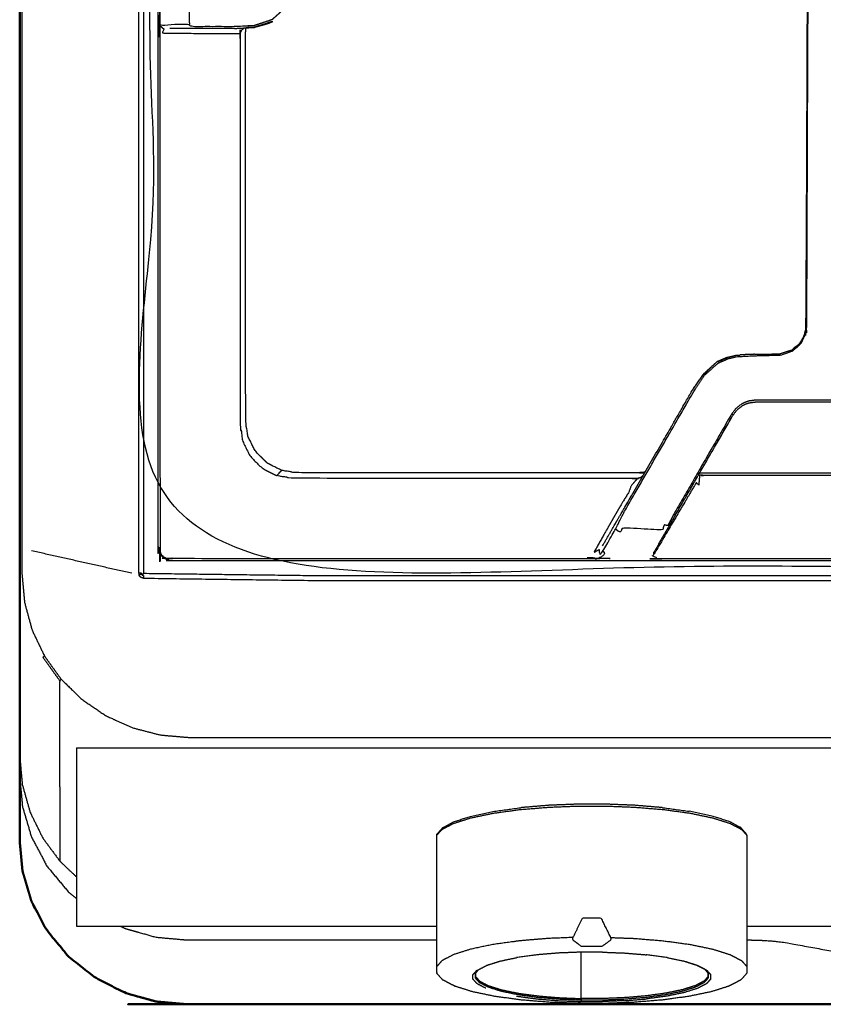
# Model space of a CAD drawing. Units: millimetres. Extents: x -5 to 196, y -1 to 200.
# Drawn here: x 0 to 17, y 122 to 143 of the extents above; entities that cross this region are included whole.
import ezdxf

# ---------------------------------------------------------------- set-up
doc = ezdxf.new("R2010")
doc.units = ezdxf.units.MM
doc.header["$MEASUREMENT"] = 0
doc.layers.add('PROIEZIONI 2D$Visible$Curves', color=7, linetype='Continuous', true_color=0x000000)
doc.layers.add('PROIEZIONI 2D$Visible$SceneSilhouetteCurves', color=7, linetype='Continuous', lineweight=50, true_color=0x000000)

msp = doc.modelspace()

# ---------------------------------------------------------------- linework, layer by layer
at = {"layer": 'PROIEZIONI 2D$Visible$Curves', "color": 18, "true_color": 0x000000}
msp.add_open_spline([(0, 132.053), (0, 164.428), (0, 196.803)], degree=2, dxfattribs=at)
at = {"layer": 'PROIEZIONI 2D$Visible$Curves', "color": 18, "lineweight": -3, "true_color": 0x000000}
for points, knots in [([(0.048, 196.949), (0.054, 196.948), (0.06, 196.946), (0.072, 196.941), (0.084, 196.935), (0.072, 196.907), (0.06, 196.879), (0.054, 196.841), (0.048, 196.803), (0.048, 164.424), (0.048, 132.045)], [0, 0, 0, 1, 1, 2, 2, 3, 3, 4, 4, 5, 5, 5]), ([(2.497, 131.545), (2.497, 162.845), (2.497, 194.144), (2.525, 194.11), (2.552, 194.076), (45.553, 194.076), (88.554, 194.076), (88.551, 162.786), (88.547, 131.496)], [0, 0, 0, 1, 1, 2, 2, 3, 3, 4, 4, 4]), ([(88.351, 193.902), (88.351, 162.782), (88.351, 131.662), (45.55, 131.662), (2.75, 131.662), (2.75, 162.782), (2.75, 193.902), (2.883, 193.902), (3.017, 193.902)], [-2, -2, -2, -1, -1, 0, 0, 1, 1, 1.003117, 1.003117, 1.003117]), ([(2.6, 131.545), (4.484, 131.52), (6.369, 131.496), (7.43, 131.496), (8.491, 131.496), (8.867, 131.496), (9.243, 131.496), (9.672, 131.496), (10.101, 131.496), (10.566, 131.496), (11.032, 131.496), (11.516, 131.496), (12, 131.496), (12.484, 131.496), (12.968, 131.496), (13.434, 131.496), (13.899, 131.496), (14.328, 131.496), (14.757, 131.496), (15.133, 131.496), (15.509, 131.496), (17.25, 131.496), (18.991, 131.496), (19.367, 131.496), (19.743, 131.496), (20.172, 131.496), (20.601, 131.496), (21.066, 131.496), (21.532, 131.496), (22.016, 131.496), (22.5, 131.496), (22.984, 131.496), (23.468, 131.496), (23.934, 131.496), (24.399, 131.496), (24.828, 131.496), (25.257, 131.496), (25.633, 131.496), (26.009, 131.496), (27.75, 131.496), (29.491, 131.496), (29.867, 131.496), (30.243, 131.496), (30.672, 131.496), (31.101, 131.496), (31.566, 131.496), (32.032, 131.496), (32.516, 131.496), (33, 131.496), (33.484, 131.496), (33.968, 131.496), (34.434, 131.496), (34.899, 131.496), (35.328, 131.496), (35.757, 131.496), (36.133, 131.496), (36.509, 131.496), (38.25, 131.496), (39.991, 131.496), (40.367, 131.496), (40.743, 131.496), (41.172, 131.496), (41.601, 131.496), (42.066, 131.496), (42.532, 131.496), (43.016, 131.496), (43.5, 131.496), (43.984, 131.496), (44.468, 131.496), (44.934, 131.496), (45.399, 131.496), (45.828, 131.496), (46.257, 131.496), (46.633, 131.496), (47.009, 131.496), (48.75, 131.496), (50.491, 131.496), (50.867, 131.496), (51.243, 131.496), (51.672, 131.496), (52.101, 131.496), (52.566, 131.496), (53.032, 131.496), (53.516, 131.496), (54, 131.496), (54.484, 131.496), (54.968, 131.496), (55.434, 131.496), (55.899, 131.496), (56.328, 131.496), (56.757, 131.496), (57.133, 131.496), (57.509, 131.496), (59.25, 131.496), (60.991, 131.496), (61.367, 131.496), (61.743, 131.496), (62.172, 131.496), (62.601, 131.496), (63.066, 131.496), (63.532, 131.496), (64.016, 131.496), (64.5, 131.496), (64.984, 131.496), (65.468, 131.496), (65.934, 131.496), (66.399, 131.496), (66.828, 131.496), (67.257, 131.496), (67.633, 131.496), (68.009, 131.496), (70.784, 131.496), (73.559, 131.496), (77.054, 131.496), (80.548, 131.496), (83.067, 131.496), (85.586, 131.496), (87.043, 131.496), (88.5, 131.496), (88.5, 162.752), (88.5, 194.008), (47.325, 194.025), (6.15, 194.041)], [60, 60, 60, 61, 61, 62, 62, 63, 63, 64, 64, 65, 65, 66, 66, 67, 67, 68, 68, 69, 69, 70, 70, 71, 71, 72, 72, 73, 73, 74, 74, 75, 75, 76, 76, 77, 77, 78, 78, 79, 79, 80, 80, 81, 81, 82, 82, 83, 83, 84, 84, 85, 85, 86, 86, 87, 87, 88, 88, 89, 89, 90, 90, 91, 91, 92, 92, 93, 93, 94, 94, 95, 95, 96, 96, 97, 97, 98, 98, 99, 99, 100, 100, 101, 101, 102, 102, 103, 103, 104, 104, 105, 105, 106, 106, 107, 107, 108, 108, 109, 109, 110, 110, 111, 111, 112, 112, 113, 113, 114, 114, 115, 115, 116, 116, 117, 117, 118, 118, 119, 119, 120, 120, 120.95867, 120.95867, 120.95867]), ([(2.9, 144.194), (2.9, 147.312), (2.9, 150.43), (2.9, 151.142), (2.9, 151.854), (2.9, 157.185), (2.9, 162.516), (2.908, 162.562), (2.915, 162.608), (2.936, 162.649), (2.957, 162.69), (2.99, 162.723), (3.022, 162.756), (3.063, 162.777), (3.105, 162.798), (3.15, 162.805), (3.196, 162.812), (7.538, 162.812), (11.881, 162.812), (12.703, 162.812), (13.525, 162.812), (17.05, 162.812), (20.576, 162.812), (21.398, 162.812), (22.22, 162.812), (26.562, 162.812), (30.904, 162.812), (30.95, 162.805), (30.996, 162.798), (31.037, 162.777), (31.078, 162.756), (31.111, 162.723), (31.144, 162.69), (31.165, 162.649), (31.186, 162.608), (31.193, 162.562), (31.2, 162.516), (31.2, 157.185), (31.2, 151.854), (31.2, 151.142), (31.2, 150.43), (31.2, 147.312), (31.2, 144.194), (31.2, 143.482), (31.2, 142.77), (31.2, 137.439), (31.2, 132.108), (31.193, 132.062), (31.186, 132.017), (31.165, 131.975), (31.144, 131.934), (31.111, 131.901), (31.078, 131.869), (31.037, 131.848), (30.996, 131.827), (30.95, 131.819), (30.904, 131.812), (26.562, 131.812), (22.22, 131.812), (21.398, 131.812), (20.576, 131.812), (17.05, 131.812), (13.525, 131.812), (12.703, 131.812), (11.881, 131.812), (7.538, 131.812), (3.196, 131.812), (3.15, 131.819), (3.105, 131.827), (3.063, 131.848), (3.022, 131.869), (2.99, 131.901), (2.957, 131.934), (2.936, 131.975), (2.915, 132.017), (2.908, 132.062), (2.9, 132.108), (2.9, 137.439), (2.9, 142.77), (2.9, 143.482), (2.9, 144.194)], [-20, -20, -20, -19, -19, -18, -18, -17, -17, -16, -16, -15, -15, -14, -14, -13, -13, -12, -12, -11, -11, -10, -10, -9, -9, -8, -8, -7, -7, -6, -6, -5, -5, -4, -4, -3, -3, -2, -2, -1, -1, 0, 0, 1, 1, 2, 2, 3, 3, 4, 4, 5, 5, 6, 6, 7, 7, 8, 8, 9, 9, 10, 10, 11, 11, 12, 12, 13, 13, 14, 14, 15, 15, 16, 16, 17, 17, 18, 18, 19, 19, 20, 20, 20]), ([(2.962, 150.69), (2.94, 150.641), (2.917, 150.591), (2.932, 150.581), (2.947, 150.57), (2.943, 150.5), (2.938, 150.43), (2.938, 147.312), (2.938, 144.194), (2.943, 144.124), (2.947, 144.054), (2.968, 144.062), (2.989, 144.07), (3.01, 144.031), (3.032, 143.992), (3.068, 143.983), (3.104, 143.973), (3.32, 143.973), (3.535, 143.973), (3.576, 143.973), (3.616, 143.973), (3.601, 143.959), (3.585, 143.944), (3.575, 143.922), (3.565, 143.9), (3.561, 143.876), (3.558, 143.852), (3.558, 143.482), (3.558, 143.112), (3.561, 143.088), (3.565, 143.064)], [0, 0, 0, 1, 1, 2, 2, 3, 3, 4, 4, 5, 5, 6, 6, 7, 7, 8, 8, 9, 9, 10, 10, 11, 11, 12, 12, 13, 13, 14, 14, 15, 15, 15]), ([(7.453, 146.465), (7.453, 146.465), (7.453, 146.465), (7.527, 146.534), (7.602, 146.603), (7.653, 146.634), (7.704, 146.665), (7.759, 146.69), (7.814, 146.715), (7.872, 146.73), (7.93, 146.746), (7.99, 146.751), (8.05, 146.757), (12.154, 146.778), (16.258, 146.799), (16.319, 146.786), (16.381, 146.773), (16.404, 146.759), (16.427, 146.746), (16.464, 146.706), (16.501, 146.667), (16.517, 146.624), (16.533, 146.581), (16.513, 141.643), (16.493, 136.705), (16.486, 136.647), (16.479, 136.588), (16.428, 136.484), (16.377, 136.379), (16.285, 136.302), (16.193, 136.225), (16.193, 136.226), (16.192, 136.226)], [-7.058134, -7.058134, -7.058134, -7, -7, -6, -6, -5, -5, -4, -4, -3, -3, -2, -2, -1, -1, 0, 0, 1, 1, 2, 2, 3, 3, 4, 4, 5, 5, 6, 6, 7, 7, 8, 8, 8]), ([(16.205, 136.206), (16.299, 136.286), (16.393, 136.367), (16.446, 136.476), (16.499, 136.584), (16.507, 136.645), (16.515, 136.706), (16.534, 141.646), (16.553, 146.586), (16.535, 146.631), (16.517, 146.677), (16.509, 146.672), (16.501, 146.667)], [0, 0, 0, 1, 1, 2, 2, 3, 3, 4, 4, 5, 5, 6, 6, 6]), ([(5.825, 143.737), (5.766, 143.646), (5.707, 143.555), (5.695, 143.563), (5.682, 143.57), (5.584, 143.453), (5.486, 143.337), (5.39, 143.252), (5.294, 143.166), (5.106, 143.103), (4.917, 143.041), (4.712, 143.031), (4.507, 143.02), (4.444, 143.02), (4.381, 143.02), (4.258, 143.02), (4.135, 143.02), (4.027, 143.02), (3.919, 143.02), (3.83, 143.02), (3.742, 143.02), (3.663, 143.02), (3.585, 143.02), (3.575, 143.042), (3.565, 143.064), (3.517, 143.064), (3.47, 143.064), (3.254, 143.064), (3.038, 143.064), (3, 143.047), (2.962, 143.03), (2.94, 142.981), (2.917, 142.931), (2.932, 142.921), (2.947, 142.91), (2.943, 142.84), (2.938, 142.77), (2.938, 137.462), (2.938, 132.154), (2.946, 132.107), (2.953, 132.06), (2.939, 132.044), (2.924, 132.027), (2.945, 131.986), (2.966, 131.944)], [0, 0, 0, 1, 1, 2, 2, 3, 3, 4, 4, 5, 5, 6, 6, 7, 7, 8, 8, 9, 9, 10, 10, 11, 11, 12, 12, 13, 13, 14, 14, 15, 15, 16, 16, 17, 17, 18, 18, 19, 19, 20, 20, 21, 21, 22, 22, 22]), ([(4.505, 142.982), (4.713, 142.993), (4.921, 143.005), (5.117, 143.069), (5.312, 143.132)], [0, 0, 0, 1, 1, 2, 2, 2]), ([(4.626, 142.877), (4.625, 142.828), (4.624, 142.779), (4.625, 138.715), (4.626, 134.651), (4.653, 134.479), (4.68, 134.307), (4.76, 134.152), (4.839, 133.997), (4.962, 133.874), (5.085, 133.751), (5.24, 133.671), (5.396, 133.592)], [0, 0, 0, 1, 1, 2, 2, 3, 3, 4, 4, 5, 5, 6, 6, 6]), ([(5.283, 143.123), (5.102, 143.064), (4.921, 143.006), (4.835, 143.001), (4.749, 142.996)], [14.07433, 14.07433, 14.07433, 15, 15, 15.413837, 15.413837, 15.413837]), ([(4.939, 143.012), (5.075, 143.049), (5.211, 143.087), (5.262, 143.109), (5.312, 143.132)], [12.076319, 12.076319, 12.076319, 13, 13, 14, 14, 14]), ([(2.962, 143.03), (2.977, 143.013), (2.992, 142.997), (3.012, 142.984), (3.032, 142.972), (3.01, 142.933), (2.989, 142.894), (3.011, 142.89), (3.034, 142.885), (3.535, 142.881), (4.036, 142.876), (4.116, 142.876), (4.195, 142.876), (4.276, 142.876), (4.358, 142.875), (4.399, 142.876), (4.441, 142.876), (4.533, 142.876), (4.626, 142.877), (4.644, 142.916), (4.663, 142.955)], [0, 0, 0, 1, 1, 2, 2, 3, 3, 4, 4, 5, 5, 6, 6, 7, 7, 8, 8, 9, 9, 10, 10, 10]), ([(4.505, 142.982), (4.442, 142.982), (4.38, 142.982), (4.257, 142.982), (4.133, 142.982), (4.026, 142.982), (3.918, 142.982), (3.847, 142.982), (3.776, 142.982), (3.713, 142.982), (3.65, 142.982), (3.614, 142.982), (3.579, 142.982), (3.363, 142.982), (3.147, 142.982)], [0.001454, 0.001454, 0.001454, 1, 1, 2, 2, 3, 3, 4, 4, 5, 5, 6, 6, 7, 7, 7]), ([(13.123, 133.67), (13.105, 133.668), (13.086, 133.665), (13.036, 133.658), (12.987, 133.652), (9.41, 133.652), (5.832, 133.652), (5.663, 133.678), (5.495, 133.705), (5.342, 133.783), (5.19, 133.86), (5.069, 133.981), (4.948, 134.102), (4.871, 134.254), (4.793, 134.407), (4.767, 134.575), (4.74, 134.744), (4.74, 138.82), (4.74, 142.896), (4.743, 142.941), (4.746, 142.986), (4.747, 142.991), (4.749, 142.996)], [-2.38238, -2.38238, -2.38238, -2, -2, -1, -1, 0, 0, 1, 1, 2, 2, 3, 3, 4, 4, 5, 5, 6, 6, 7, 7, 7.12507, 7.12507, 7.12507]), ([(16.193, 136.225), (16.199, 136.216), (16.205, 136.206), (16.084, 136.162), (15.964, 136.119), (15.69, 136.112), (15.416, 136.105), (15.226, 136.095), (15.036, 136.085), (14.939, 136.063), (14.843, 136.041), (14.838, 136.053), (14.833, 136.065), (14.739, 136.024), (14.644, 135.982), (14.641, 135.987), (14.638, 135.992)], [0, 0, 0, 1, 1, 2, 2, 3, 3, 4, 4, 5, 5, 6, 6, 7, 7, 8, 8, 8]), ([(13.078, 133.592), (13.051, 133.571), (13.024, 133.549), (12.993, 133.542), (12.962, 133.535), (12.896, 133.461), (12.831, 133.387), (12.805, 133.317), (12.779, 133.246), (12.718, 133.146), (12.657, 133.046), (12.61, 132.968), (12.562, 132.89), (12.305, 132.437), (12.048, 131.985), (12.103, 132.014), (12.158, 132.043), (12.158, 132.017), (12.158, 131.991), (12.168, 131.965), (12.178, 131.938), (12.207, 131.973), (12.236, 132.009), (12.37, 132.243), (12.503, 132.477), (12.527, 132.524), (12.552, 132.571), (12.58, 132.629), (12.608, 132.688), (12.658, 132.782), (12.708, 132.876), (13.181, 133.695), (13.654, 134.513), (13.902, 134.944), (14.151, 135.374), (14.255, 135.534), (14.359, 135.694), (14.508, 135.827), (14.658, 135.96), (14.75, 136), (14.843, 136.041)], [0.221334, 0.221334, 0.221334, 1, 1, 2, 2, 3, 3, 4, 4, 5, 5, 6, 6, 7, 7, 8, 8, 9, 9, 10, 10, 11, 11, 12, 12, 13, 13, 14, 14, 15, 15, 16, 16, 17, 17, 18, 18, 19, 19, 20, 20, 20]), ([(12.23, 132.124), (12.362, 132.352), (12.494, 132.581), (12.514, 132.616), (12.535, 132.651), (12.566, 132.704), (12.597, 132.758), (12.636, 132.826), (12.675, 132.894), (13.148, 133.713), (13.62, 134.531), (13.869, 134.962), (14.117, 135.392), (14.228, 135.552), (14.338, 135.711), (14.488, 135.851), (14.638, 135.992), (14.73, 136.033), (14.823, 136.074), (14.926, 136.098), (15.03, 136.122), (15.068, 136.124), (15.107, 136.126)], [3, 3, 3, 4, 4, 5, 5, 6, 6, 7, 7, 8, 8, 9, 9, 10, 10, 11, 11, 12, 12, 13, 13, 13.19862, 13.19862, 13.19862]), ([(15.416, 136.142), (15.275, 136.137), (15.134, 136.131), (15.12, 136.128), (15.107, 136.126)], [17, 17, 17, 18, 18, 18.103154, 18.103154, 18.103154]), ([(15.416, 136.142), (15.688, 136.147), (15.959, 136.151), (15.959, 136.151), (15.959, 136.151)], [14, 14, 14, 15, 15, 15.00074, 15.00074, 15.00074]), ([(14.638, 135.992), (14.638, 135.992), (14.637, 135.991), (14.488, 135.857), (14.339, 135.722), (14.228, 135.557), (14.117, 135.392)], [19.99644, 19.99644, 19.99644, 20, 20, 21, 21, 22, 22, 22]), ([(19.141, 134.873), (19.152, 134.88), (19.164, 134.887), (19.117, 134.948), (19.071, 135.008), (19.01, 135.055), (18.949, 135.102), (18.916, 135.116), (18.884, 135.131), (18.845, 135.146), (18.807, 135.16), (18.731, 135.17), (18.655, 135.18), (18.288, 135.18), (17.921, 135.181), (17.486, 135.181), (17.05, 135.181), (16.615, 135.181), (16.18, 135.181), (15.812, 135.18), (15.445, 135.18), (15.369, 135.17), (15.293, 135.16), (15.255, 135.146), (15.217, 135.131), (15.184, 135.116), (15.152, 135.102), (15.091, 135.055), (15.03, 135.008), (14.984, 134.948), (14.937, 134.887), (14.728, 134.524), (14.518, 134.162), (14.121, 133.473), (13.723, 132.784)], [0, 0, 0, 1, 1, 2, 2, 3, 3, 4, 4, 5, 5, 6, 6, 7, 7, 8, 8, 9, 9, 10, 10, 11, 11, 12, 12, 13, 13, 14, 14, 15, 15, 16, 16, 17, 17, 17]), ([(13.755, 132.764), (14.153, 133.453), (14.55, 134.142), (14.76, 134.505), (14.969, 134.867), (15.015, 134.926), (15.061, 134.985), (15.116, 135.027), (15.17, 135.068), (15.203, 135.085), (15.236, 135.101), (15.27, 135.112), (15.305, 135.124), (15.375, 135.133), (15.445, 135.142), (15.813, 135.142), (16.18, 135.142), (16.615, 135.142), (17.05, 135.142), (17.485, 135.142), (17.921, 135.142), (18.288, 135.142), (18.655, 135.142), (18.726, 135.133), (18.796, 135.124), (18.83, 135.112), (18.865, 135.101), (18.897, 135.085), (18.93, 135.068), (18.985, 135.027), (19.04, 134.985), (19.086, 134.926), (19.132, 134.867), (19.341, 134.505), (19.55, 134.142), (19.948, 133.453), (20.346, 132.764)], [-3, -3, -3, -2, -2, -1, -1, 0, 0, 1, 1, 2, 2, 3, 3, 4, 4, 5, 5, 6, 6, 7, 7, 8, 8, 9, 9, 10, 10, 11, 11, 12, 12, 13, 13, 14, 14, 15, 15, 15]), ([(14.969, 134.867), (14.964, 134.87), (14.959, 134.873), (14.948, 134.88), (14.937, 134.887)], [1, 1, 1, 2, 2, 3, 3, 3]), ([(12.962, 133.535), (12.905, 133.536), (12.848, 133.538), (9.294, 133.538), (5.74, 133.538), (5.568, 133.565), (5.396, 133.592), (5.445, 133.649), (5.495, 133.705)], [0, 0, 0, 1, 1, 2, 2, 3, 3, 4, 4, 4]), ([(14.244, 133.612), (14.256, 133.611), (14.267, 133.609), (14.257, 133.504), (14.247, 133.398), (14.22, 133.423), (14.194, 133.447), (14.17, 133.406), (14.145, 133.365), (14.104, 133.294), (14.062, 133.223), (14.008, 133.13), (13.953, 133.036), (13.625, 132.482), (13.297, 131.927), (13.304, 131.96), (13.31, 131.994)], [0.713509, 0.713509, 0.713509, 1, 1, 2, 2, 3, 3, 4, 4, 5, 5, 6, 6, 7, 7, 8, 8, 8]), ([(14.268, 133.652), (14.276, 133.652), (14.285, 133.652), (17.05, 133.652), (19.816, 133.652), (19.825, 133.652), (19.834, 133.652)], [-1.16889, -1.16889, -1.16889, -1, -1, 0, 0, 0.174309, 0.174309, 0.174309]), ([(19.834, 133.609), (19.783, 133.603), (19.732, 133.597), (17.05, 133.597), (14.368, 133.597), (14.318, 133.603), (14.267, 133.609)], [0, 0, 0, 1, 1, 2, 2, 3, 3, 3]), ([(13.755, 132.764), (13.75, 132.767), (13.745, 132.77), (13.734, 132.777), (13.723, 132.784), (13.66, 132.664), (13.598, 132.545), (13.581, 132.548), (13.564, 132.551), (13.545, 132.556), (13.527, 132.561), (13.503, 132.506), (13.48, 132.45), (13.063, 132.476), (12.647, 132.501), (12.627, 132.454), (12.607, 132.408), (12.578, 132.42), (12.548, 132.432), (12.526, 132.454), (12.503, 132.477)], [0, 0, 0, 1, 1, 2, 2, 3, 3, 4, 4, 5, 5, 6, 6, 7, 7, 8, 8, 9, 9, 10, 10, 10]), ([(13.592, 132.482), (13.576, 132.454), (13.559, 132.426), (13.435, 132.21), (13.31, 131.994)], [-0.997281, -0.997281, -0.997281, 0, 0, 1, 1, 1]), ([(0.048, 132.045), (0.048, 132.015), (0.048, 131.984), (0.048, 131.915), (0.048, 131.845), (0.048, 131.788), (0.048, 131.73), (0.048, 131.661), (0.048, 131.591), (0.048, 131.558), (0.048, 131.525), (0.075, 131.227), (0.102, 130.93), (0.181, 130.641), (0.26, 130.352), (0.39, 130.082), (0.519, 129.811)], [0, 0, 0, 1, 1, 2, 2, 3, 3, 4, 4, 5, 5, 6, 6, 7, 7, 8, 8, 8]), ([(0.87, 129.322), (0.695, 129.566), (0.519, 129.811), (0.503, 129.795), (0.488, 129.779), (0.665, 129.532), (0.843, 129.285), (0.856, 129.303), (0.87, 129.322), (1.087, 129.11), (1.303, 128.899), (1.554, 128.728), (1.805, 128.557), (2.082, 128.431), (2.359, 128.304), (2.655, 128.227), (2.951, 128.15), (3.255, 128.124), (3.56, 128.098), (4.964, 128.098), (6.369, 128.098), (7.43, 128.098), (8.491, 128.098), (8.867, 128.098), (9.243, 128.098), (9.672, 128.098), (10.101, 128.098), (10.566, 128.098), (11.032, 128.098), (11.516, 128.098), (12, 128.098), (12.484, 128.098), (12.968, 128.098), (13.434, 128.098), (13.899, 128.098), (14.328, 128.098), (14.757, 128.098), (15.133, 128.098), (15.509, 128.098), (17.25, 128.098), (18.991, 128.098), (19.367, 128.098), (19.743, 128.098), (20.172, 128.098), (20.601, 128.098), (21.066, 128.098), (21.532, 128.098), (22.016, 128.098), (22.5, 128.098), (22.984, 128.098), (23.468, 128.098), (23.934, 128.098), (24.399, 128.098), (24.828, 128.098), (25.257, 128.098), (25.633, 128.098), (26.009, 128.098), (27.75, 128.098), (29.491, 128.098), (29.867, 128.098), (30.243, 128.098), (30.672, 128.098), (31.101, 128.098), (31.566, 128.098), (32.032, 128.098), (32.516, 128.098), (33, 128.098), (33.484, 128.098), (33.968, 128.098), (34.433, 128.098), (34.899, 128.098), (35.328, 128.098), (35.757, 128.098), (36.133, 128.098), (36.509, 128.098), (38.25, 128.098), (39.991, 128.098), (40.367, 128.098), (40.743, 128.098), (41.172, 128.098), (41.601, 128.098), (42.066, 128.098), (42.532, 128.098), (43.016, 128.098), (43.5, 128.098), (43.984, 128.098), (44.468, 128.098), (44.934, 128.098), (45.399, 128.098), (45.828, 128.098), (46.257, 128.098), (46.633, 128.098), (47.009, 128.098), (48.75, 128.098), (50.491, 128.098), (50.867, 128.098), (51.243, 128.098), (51.672, 128.098), (52.101, 128.098), (52.566, 128.098), (53.032, 128.098), (53.516, 128.098), (54, 128.098), (54.484, 128.098), (54.968, 128.098), (55.434, 128.098), (55.899, 128.098), (56.328, 128.098), (56.757, 128.098), (57.133, 128.098), (57.509, 128.098), (59.25, 128.098), (60.991, 128.098), (61.367, 128.098), (61.743, 128.098), (62.172, 128.098), (62.601, 128.098), (63.066, 128.098), (63.532, 128.098), (64.016, 128.098), (64.5, 128.098), (64.984, 128.098), (65.468, 128.098), (65.934, 128.098), (66.399, 128.098), (66.828, 128.098), (67.257, 128.098), (67.633, 128.098), (68.009, 128.098), (70.784, 128.098), (73.559, 128.098), (77.054, 128.098), (80.548, 128.098), (83.067, 128.098), (85.585, 128.098), (86.563, 128.098), (87.54, 128.098), (87.845, 128.124), (88.149, 128.15), (88.445, 128.227), (88.741, 128.304), (89.018, 128.43), (89.295, 128.557), (89.546, 128.728), (89.797, 128.899), (90.013, 129.11), (90.23, 129.322), (90.405, 129.566), (90.581, 129.811), (90.71, 130.082), (90.84, 130.352), (90.919, 130.641), (90.998, 130.93), (91.025, 131.227), (91.052, 131.525), (91.052, 131.558), (91.052, 131.591), (91.052, 131.661), (91.052, 131.73), (91.052, 131.788), (91.052, 131.845), (91.052, 131.915), (91.052, 131.984), (91.052, 132.015), (91.052, 132.045)], [0, 0, 0, 1, 1, 2, 2, 3, 3, 4, 4, 5, 5, 6, 6, 7, 7, 8, 8, 9, 9, 10, 10, 11, 11, 12, 12, 13, 13, 14, 14, 15, 15, 16, 16, 17, 17, 18, 18, 19, 19, 20, 20, 21, 21, 22, 22, 23, 23, 24, 24, 25, 25, 26, 26, 27, 27, 28, 28, 29, 29, 30, 30, 31, 31, 32, 32, 33, 33, 34, 34, 35, 35, 36, 36, 37, 37, 38, 38, 39, 39, 40, 40, 41, 41, 42, 42, 43, 43, 44, 44, 45, 45, 46, 46, 47, 47, 48, 48, 49, 49, 50, 50, 51, 51, 52, 52, 53, 53, 54, 54, 55, 55, 56, 56, 57, 57, 58, 58, 59, 59, 60, 60, 61, 61, 62, 62, 63, 63, 64, 64, 65, 65, 66, 66, 67, 67, 68, 68, 69, 69, 70, 70, 71, 71, 72, 72, 73, 73, 74, 74, 75, 75, 76, 76, 77, 77, 78, 78, 79, 79, 80, 80, 81, 81, 82, 82, 82]), ([(12.236, 132.009), (12.259, 131.986), (12.282, 131.963), (12.248, 131.929), (12.214, 131.894), (12.149, 131.865), (12.084, 131.835), (12.072, 131.855), (12.06, 131.876), (11.97, 131.863), (11.881, 131.85), (7.561, 131.85), (3.242, 131.85), (3.195, 131.858), (3.148, 131.865), (3.132, 131.85), (3.116, 131.836), (3.074, 131.857), (3.032, 131.878), (2.999, 131.911), (2.966, 131.944), (2.962, 131.939), (2.957, 131.934)], [0, 0, 0, 1, 1, 2, 2, 3, 3, 4, 4, 5, 5, 6, 6, 7, 7, 8, 8, 9, 9, 10, 10, 11, 11, 11]), ([(20.803, 131.927), (20.814, 131.917), (20.825, 131.907), (20.782, 131.891), (20.739, 131.875), (20.746, 131.861), (20.753, 131.847), (20.664, 131.848), (20.576, 131.85), (17.05, 131.85), (13.525, 131.85), (13.436, 131.848), (13.348, 131.847), (13.355, 131.861), (13.362, 131.875), (13.319, 131.891), (13.275, 131.907), (13.286, 131.917), (13.297, 131.927)], [0, 0, 0, 1, 1, 2, 2, 3, 3, 4, 4, 5, 5, 6, 6, 7, 7, 8, 8, 9, 9, 9]), ([(2.555, 131.53), (2.553, 131.538), (2.552, 131.545), (2.525, 131.545), (2.497, 131.545), (2.499, 131.529), (2.502, 131.513)], [0, 0, 0, 1, 1, 2, 2, 3, 3, 3]), ([(2.593, 131.535), (2.582, 131.521), (2.572, 131.506), (2.579, 131.503), (2.585, 131.5), (2.593, 131.498), (2.6, 131.497), (2.6, 131.47), (2.6, 131.442), (2.584, 131.445), (2.568, 131.447), (2.554, 131.454), (2.539, 131.462), (2.528, 131.473), (2.517, 131.485), (2.509, 131.499), (2.502, 131.513), (2.528, 131.522), (2.555, 131.53), (2.558, 131.524), (2.561, 131.517), (2.576, 131.527), (2.59, 131.538)], [0, 0, 0, 1, 1, 2, 2, 3, 3, 4, 4, 5, 5, 6, 6, 7, 7, 8, 8, 9, 9, 10, 10, 11, 11, 11]), ([(2.6, 131.545), (2.596, 131.54), (2.593, 131.535), (2.591, 131.537), (2.59, 131.538), (2.595, 131.541), (2.6, 131.545)], [0, 0, 0, 1, 1, 2, 2, 3, 3, 3]), ([(2.6, 131.442), (4.484, 131.417), (6.369, 131.392), (7.43, 131.392), (8.491, 131.392), (8.867, 131.392), (9.243, 131.392), (9.672, 131.392), (10.101, 131.392), (10.566, 131.392), (11.032, 131.392), (11.516, 131.392), (12, 131.392), (12.484, 131.392), (12.968, 131.392), (13.434, 131.392), (13.899, 131.392), (14.328, 131.392), (14.757, 131.392), (15.133, 131.392), (15.509, 131.392), (17.25, 131.392), (18.991, 131.392), (19.367, 131.392), (19.743, 131.392), (20.172, 131.392), (20.601, 131.392), (21.066, 131.392), (21.532, 131.392), (22.016, 131.392), (22.5, 131.392), (22.984, 131.392), (23.468, 131.392), (23.934, 131.392), (24.399, 131.392), (24.828, 131.392), (25.257, 131.392), (25.633, 131.392), (26.009, 131.392), (27.75, 131.392), (29.491, 131.392), (29.867, 131.392), (30.243, 131.392), (30.672, 131.392), (31.101, 131.392), (31.566, 131.392), (32.032, 131.392), (32.516, 131.392), (33, 131.392), (33.484, 131.392), (33.968, 131.392), (34.433, 131.392), (34.899, 131.392), (35.328, 131.392), (35.757, 131.392), (36.133, 131.392), (36.509, 131.392), (38.25, 131.392), (39.991, 131.392), (40.367, 131.392), (40.743, 131.392), (41.172, 131.392), (41.601, 131.392), (42.066, 131.392), (42.532, 131.392), (43.016, 131.392), (43.5, 131.392), (43.984, 131.392), (44.468, 131.392), (44.934, 131.392), (45.399, 131.392), (45.828, 131.392), (46.257, 131.392), (46.633, 131.392), (47.009, 131.392), (48.75, 131.392), (50.491, 131.392), (50.867, 131.392), (51.243, 131.392), (51.672, 131.392), (52.101, 131.392), (52.566, 131.392), (53.032, 131.392), (53.516, 131.392), (54, 131.392), (54.484, 131.392), (54.968, 131.392), (55.434, 131.392), (55.899, 131.392), (56.328, 131.392), (56.757, 131.392), (57.133, 131.392), (57.509, 131.392), (59.25, 131.392), (60.991, 131.392), (61.367, 131.392), (61.743, 131.392), (62.172, 131.392), (62.601, 131.392), (63.066, 131.392), (63.532, 131.392), (64.016, 131.392), (64.5, 131.392), (64.984, 131.392), (65.468, 131.392), (65.934, 131.392), (66.399, 131.392), (66.828, 131.392), (67.257, 131.392), (67.633, 131.392), (68.009, 131.392), (70.784, 131.392), (73.559, 131.392), (77.054, 131.392), (80.548, 131.392), (83.067, 131.392), (85.586, 131.392), (87.043, 131.392), (88.5, 131.392)], [0, 0, 0, 1, 1, 2, 2, 3, 3, 4, 4, 5, 5, 6, 6, 7, 7, 8, 8, 9, 9, 10, 10, 11, 11, 12, 12, 13, 13, 14, 14, 15, 15, 16, 16, 17, 17, 18, 18, 19, 19, 20, 20, 21, 21, 22, 22, 23, 23, 24, 24, 25, 25, 26, 26, 27, 27, 28, 28, 29, 29, 30, 30, 31, 31, 32, 32, 33, 33, 34, 34, 35, 35, 36, 36, 37, 37, 38, 38, 39, 39, 40, 40, 41, 41, 42, 42, 43, 43, 44, 44, 45, 45, 46, 46, 47, 47, 48, 48, 49, 49, 50, 50, 51, 51, 52, 52, 53, 53, 54, 54, 55, 55, 56, 56, 57, 57, 58, 58, 59, 59, 59]), ([(0.843, 129.285), (0.838, 129.273), (0.833, 129.261), (0.833, 129.168), (0.833, 129.074), (0.835, 128.6), (0.836, 128.125), (0.836, 128.048), (0.836, 127.97), (0.836, 127.882), (0.837, 127.794), (0.837, 127.698), (0.837, 127.602), (0.837, 127.502), (0.838, 127.403), (0.838, 127.303), (0.838, 127.203), (0.838, 127.107), (0.839, 127.012), (0.839, 126.923), (0.839, 126.835), (0.839, 126.757), (0.839, 126.68), (0.841, 126.178), (0.842, 125.676), (0.842, 125.589), (0.842, 125.502)], [0, 0, 0, 1, 1, 2, 2, 3, 3, 4, 4, 5, 5, 6, 6, 7, 7, 8, 8, 9, 9, 10, 10, 11, 11, 12, 12, 13, 13, 13]), ([(0, 127.702), (0.027, 127.404), (0.055, 127.107), (0.136, 126.819), (0.217, 126.531), (0.35, 126.261), (0.482, 125.99), (0.662, 125.746), (0.842, 125.502)], [0, 0, 0, 1, 1, 2, 2, 3, 3, 4, 4, 4]), ([(0, 127.272), (0.029, 126.96), (0.058, 126.649), (0.152, 126.33), (0.246, 126.011), (0.408, 125.705), (0.57, 125.398), (0.798, 125.125), (1.025, 124.851), (1.108, 124.785), (1.191, 124.719)], [0, 0, 0, 1, 1, 2, 2, 3, 3, 4, 4, 4.296409, 4.296409, 4.296409]), ([(8.749, 126.043), (8.806, 126.106), (8.862, 126.169), (8.982, 126.232), (9.101, 126.294), (9.284, 126.352), (9.467, 126.41), (9.706, 126.46), (9.944, 126.51), (10.224, 126.548), (10.503, 126.586), (10.804, 126.61), (11.105, 126.635), (11.407, 126.647), (11.71, 126.659), (12.004, 126.659), (12.297, 126.659), (12.6, 126.647), (12.903, 126.635), (13.204, 126.61), (13.505, 126.586), (13.784, 126.548), (14.063, 126.51), (14.302, 126.46), (14.54, 126.41), (14.723, 126.352), (14.906, 126.294), (15.026, 126.232), (15.145, 126.169), (15.202, 126.106), (15.258, 126.043)], [0, 0, 0, 1, 1, 2, 2, 3, 3, 4, 4, 5, 5, 6, 6, 7, 7, 8, 8, 9, 9, 10, 10, 11, 11, 12, 12, 13, 13, 14, 14, 15, 15, 15]), ([(8.749, 126.043), (8.753, 126.056), (8.756, 126.068), (8.813, 126.131), (8.869, 126.194), (8.878, 126.202), (8.887, 126.211), (9.005, 126.273), (9.124, 126.335), (9.305, 126.392), (9.487, 126.45), (9.724, 126.499), (9.96, 126.549)], [0, 0, 0, 1, 1, 2, 2, 3, 3, 4, 4, 5, 5, 6, 6, 6]), ([(9.96, 126.549), (10.238, 126.586), (10.515, 126.624), (10.521, 126.625), (10.526, 126.626)], [2, 2, 2, 3, 3, 4, 4, 4]), ([(13.481, 126.626), (13.185, 126.65), (12.889, 126.675), (12.591, 126.686), (12.293, 126.698), (12.004, 126.698), (11.715, 126.698), (11.417, 126.686), (11.119, 126.675), (10.823, 126.65), (10.526, 126.626)], [0, 0, 0, 1, 1, 2, 2, 3, 3, 4, 4, 5, 5, 5]), ([(13.481, 126.626), (13.487, 126.625), (13.493, 126.624), (13.77, 126.586), (14.047, 126.548)], [1, 1, 1, 2, 2, 3, 3, 3]), ([(15.258, 126.043), (15.255, 126.056), (15.251, 126.068), (15.195, 126.131), (15.139, 126.194), (15.13, 126.202), (15.121, 126.211), (15.002, 126.273), (14.884, 126.335), (14.702, 126.392), (14.521, 126.45), (14.284, 126.499), (14.047, 126.548)], [0, 0, 0, 1, 1, 2, 2, 3, 3, 4, 4, 5, 5, 6, 6, 6]), ([(8.749, 123.166), (8.749, 123.227), (8.749, 123.288), (8.749, 123.482), (8.749, 123.677), (8.749, 124.86), (8.749, 126.043)], [0, 0, 0, 1, 1, 2, 2, 3, 3, 3]), ([(15.258, 126.043), (15.258, 124.86), (15.258, 123.677), (15.258, 123.482), (15.258, 123.288), (15.258, 123.227), (15.258, 123.166)], [-2, -2, -2, -1, -1, 0, 0, 1, 1, 1]), ([(11.606, 123.899), (11.602, 123.889), (11.599, 123.878), (11.599, 123.869), (11.599, 123.86), (11.602, 123.854), (11.606, 123.849), (11.695, 123.782), (11.784, 123.716), (12.004, 123.716), (12.223, 123.716), (12.312, 123.782), (12.402, 123.849), (12.405, 123.854), (12.408, 123.86), (12.408, 123.869), (12.408, 123.878), (12.405, 123.889), (12.402, 123.899), (12.303, 124.101), (12.203, 124.303), (12.004, 124.303), (11.804, 124.303), (11.705, 124.101), (11.606, 123.899), (11.355, 123.889), (11.105, 123.88), (10.804, 123.855), (10.503, 123.83), (10.224, 123.792), (9.944, 123.754), (9.706, 123.705), (9.467, 123.655), (9.284, 123.597), (9.101, 123.539), (8.982, 123.476), (8.862, 123.414), (8.806, 123.351), (8.749, 123.288)], [0, 0, 0, 1, 1, 2, 2, 3, 3, 4, 4, 5, 5, 6, 6, 7, 7, 8, 8, 9, 9, 10, 10, 11, 11, 12, 12, 13, 13, 14, 14, 15, 15, 16, 16, 17, 17, 18, 18, 19, 19, 19]), ([(2.118, 124.136), (2.165, 124.112), (2.212, 124.088), (2.537, 123.997), (2.863, 123.905), (3.182, 123.877), (3.5, 123.848), (6.125, 123.848), (8.749, 123.848)], [5.850909, 5.850909, 5.850909, 6, 6, 7, 7, 8, 8, 8.563071, 8.563071, 8.563071]), ([(12.402, 123.899), (12.652, 123.889), (12.903, 123.88), (13.204, 123.855), (13.505, 123.83), (13.784, 123.792), (14.063, 123.754), (14.302, 123.705), (14.54, 123.655), (14.723, 123.597), (14.906, 123.539), (15.026, 123.476), (15.145, 123.414), (15.202, 123.351), (15.258, 123.288)], [0, 0, 0, 1, 1, 2, 2, 3, 3, 4, 4, 5, 5, 6, 6, 7, 7, 7]), ([(15.258, 123.848), (15.258, 123.848), (15.259, 123.848), (15.386, 123.846), (15.514, 123.843), (15.644, 123.835), (15.774, 123.828), (15.899, 123.814), (16.025, 123.801), (16.9, 123.64), (17.775, 123.48), (17.901, 123.466), (18.026, 123.453), (18.156, 123.445), (18.287, 123.437), (18.414, 123.435), (18.541, 123.432), (18.896, 123.432), (19.25, 123.432)], [10.999318, 10.999318, 10.999318, 11, 11, 12, 12, 13, 13, 14, 14, 15, 15, 16, 16, 17, 17, 18, 18, 18.01311, 18.01311, 18.01311]), ([(9.623, 123.221), (9.713, 123.268), (9.804, 123.316), (9.942, 123.36), (10.081, 123.404), (10.253, 123.44), (10.426, 123.475)], [0, 0, 0, 1, 1, 2, 2, 2.953792, 2.953792, 2.953792]), ([(10.866, 123.537), (10.86, 123.536), (10.854, 123.535), (10.64, 123.505), (10.426, 123.476)], [-1, -1, -1, 0, 0, 1, 1, 1]), ([(11.779, 123.591), (11.547, 123.582), (11.315, 123.573), (11.084, 123.554), (10.854, 123.535)], [2, 2, 2, 3, 3, 4, 4, 4]), ([(12.229, 123.591), (12.461, 123.582), (12.693, 123.573), (12.923, 123.554), (13.154, 123.535)], [0, 0, 0, 1, 1, 2, 2, 2]), ([(13.582, 123.476), (13.368, 123.505), (13.154, 123.535), (13.147, 123.536), (13.141, 123.537)], [0, 0, 0, 1, 1, 2, 2, 2]), ([(13.582, 123.476), (13.765, 123.438), (13.947, 123.4), (14.088, 123.356), (14.228, 123.311), (14.319, 123.263), (14.411, 123.215), (14.454, 123.167), (14.497, 123.119), (14.497, 123.072), (14.497, 123.025), (14.454, 122.977), (14.411, 122.929), (14.319, 122.881), (14.228, 122.833), (14.088, 122.789), (13.947, 122.744), (13.765, 122.706), (13.582, 122.668), (13.368, 122.639), (13.154, 122.61)], [0, 0, 0, 1, 1, 2, 2, 3, 3, 4, 4, 5, 5, 6, 6, 7, 7, 8, 8, 9, 9, 10, 10, 10]), ([(14.385, 123.221), (14.294, 123.268), (14.204, 123.316), (14.065, 123.36), (13.927, 123.404)], [0, 0, 0, 1, 1, 2, 2, 2]), ([(9.78, 122.833), (9.688, 122.881), (9.597, 122.929), (9.554, 122.977), (9.51, 123.025), (9.51, 123.072), (9.51, 123.119), (9.554, 123.167), (9.597, 123.215)], [0, 0, 0, 1, 1, 2, 2, 3, 3, 4, 4, 4]), ([(8.88, 123.006), (8.824, 123.069), (8.768, 123.131), (8.761, 123.139), (8.755, 123.147)], [2, 2, 2, 3, 3, 4, 4, 4]), ([(15.127, 123.006), (15.008, 122.944), (14.889, 122.882), (14.881, 122.878), (14.873, 122.875), (14.692, 122.818), (14.511, 122.761), (14.275, 122.712), (14.039, 122.663), (13.763, 122.625), (13.487, 122.587), (13.19, 122.563), (12.892, 122.538), (12.593, 122.527), (12.294, 122.515), (12.004, 122.515), (11.714, 122.515), (11.414, 122.527), (11.115, 122.538), (10.818, 122.563), (10.52, 122.587), (10.244, 122.625), (9.968, 122.663), (9.732, 122.712), (9.496, 122.761), (9.316, 122.818), (9.135, 122.876), (9.126, 122.879), (9.118, 122.882), (8.999, 122.944), (8.88, 123.006)], [-5, -5, -5, -4, -4, -3, -3, -2, -2, -1, -1, 0, 0, 1, 1, 2, 2, 3, 3, 4, 4, 5, 5, 6, 6, 7, 7, 8, 8, 9, 9, 10, 10, 10]), ([(9.556, 123.144), (9.556, 123.098), (9.556, 123.052), (9.599, 123.005), (9.641, 122.958), (9.731, 122.911), (9.821, 122.864), (9.959, 122.82), (10.096, 122.776), (10.276, 122.739), (10.455, 122.702), (10.665, 122.673), (10.875, 122.644), (11.101, 122.626), (11.328, 122.607), (11.555, 122.598), (11.783, 122.589), (12.004, 122.589), (12.225, 122.589), (12.452, 122.598), (12.68, 122.607), (12.906, 122.626), (13.132, 122.644), (13.342, 122.673), (13.553, 122.702), (13.732, 122.739), (13.911, 122.776), (14.049, 122.82), (14.186, 122.864), (14.276, 122.911), (14.366, 122.958), (14.409, 123.005), (14.451, 123.052), (14.451, 123.098), (14.451, 123.144)], [0, 0, 0, 1, 1, 2, 2, 3, 3, 4, 4, 5, 5, 6, 6, 7, 7, 8, 8, 9, 9, 10, 10, 11, 11, 12, 12, 13, 13, 14, 14, 15, 15, 16, 16, 17, 17, 17]), ([(9.564, 123.079), (9.606, 123.031), (9.648, 122.984), (9.738, 122.937), (9.828, 122.89), (9.965, 122.847), (10.102, 122.803), (10.281, 122.766), (10.46, 122.729), (10.669, 122.7), (10.879, 122.672), (11.104, 122.653), (11.33, 122.635), (11.557, 122.626), (11.784, 122.617)], [0, 0, 0, 1, 1, 2, 2, 3, 3, 4, 4, 5, 5, 6, 6, 7, 7, 7]), ([(14.444, 123.079), (14.402, 123.031), (14.359, 122.984), (14.27, 122.937), (14.18, 122.89), (14.043, 122.847), (13.906, 122.803), (13.727, 122.766), (13.548, 122.729), (13.338, 122.7), (13.129, 122.672), (12.903, 122.653), (12.678, 122.635), (12.451, 122.626), (12.224, 122.617), (12.004, 122.617), (11.784, 122.617), (11.783, 122.603), (11.783, 122.589)], [0, 0, 0, 1, 1, 2, 2, 3, 3, 4, 4, 5, 5, 6, 6, 7, 7, 8, 8, 9, 9, 9]), ([(15.253, 123.147), (15.246, 123.139), (15.239, 123.131), (15.183, 123.069), (15.127, 123.006)], [1, 1, 1, 2, 2, 3, 3, 3]), ([(10.854, 122.61), (11.084, 122.591), (11.315, 122.572), (11.547, 122.563), (11.779, 122.554)], [2, 2, 2, 3, 3, 4, 4, 4]), ([(11.783, 122.589), (11.782, 122.578), (11.781, 122.566), (11.78, 122.56), (11.779, 122.554), (11.762, 122.544), (11.745, 122.534), (11.729, 122.524), (11.714, 122.515)], [0, 0, 0, 1, 1, 2, 2, 3, 3, 4, 4, 4])]:
    msp.add_open_spline(points, degree=2, knots=knots, dxfattribs=at)
for points in [[(2.6, 194.043), (2.6, 162.794), (2.6, 131.545)], [(5.283, 143.123), (5.247, 143.105), (5.211, 143.087)], [(4.727, 142.995), (4.695, 142.975), (4.663, 142.955)], [(16.192, 136.226), (16.076, 136.189), (15.959, 136.151)], [(13.755, 132.764), (13.697, 132.664), (13.639, 132.564)], [(13.639, 132.564), (13.616, 132.523), (13.592, 132.483)], [(2.35, 131.545), (1.301, 131.78), (0.251, 132.016)], [(1.191, 127.878), (6.595, 127.878), (12, 127.878)], [(1.191, 127.878), (1.191, 127.768), (1.191, 127.658)], [(12, 127.878), (17.25, 127.878), (22.5, 127.878)], [(1.191, 127.658), (1.191, 126.847), (1.191, 126.036)], [(1.191, 126.036), (1.191, 125.223), (1.191, 124.409)], [(1.191, 125.171), (1.017, 125.336), (0.842, 125.502)], [(1.191, 124.409), (1.191, 124.272), (1.191, 124.136)], [(1.191, 124.136), (4.97, 124.136), (8.75, 124.136)], [(15.258, 124.136), (17.254, 124.136), (19.249, 124.136)], [(12.229, 123.591), (12.004, 123.591), (11.779, 123.591)], [(11.784, 122.617), (11.784, 123.104), (11.784, 123.591)], [(9.564, 123.152), (9.596, 123.188), (9.628, 123.224)], [(14.38, 123.223), (14.412, 123.188), (14.444, 123.152)], [(8.749, 123.166), (8.752, 123.156), (8.755, 123.147)], [(9.564, 123.152), (9.564, 123.115), (9.564, 123.079)], [(14.444, 123.079), (14.444, 123.115), (14.444, 123.152)], [(15.258, 123.166), (15.256, 123.156), (15.253, 123.147)], [(10.426, 122.668), (10.64, 122.639), (10.854, 122.61)], [(12.693, 122.572), (12.923, 122.591), (13.154, 122.61)], [(11.779, 122.554), (12.004, 122.554), (12.229, 122.554)], [(12.693, 122.572), (12.461, 122.563), (12.229, 122.554)]]:
    msp.add_open_spline(points, degree=2, dxfattribs=at)
at = {"layer": 'PROIEZIONI 2D$Visible$Curves', "color": 18, "true_color": 0x000000}
for points, knots in [([(0, 127.702), (0, 127.79), (0, 127.879), (0, 128.418), (0, 128.957), (0, 129.033), (0, 129.109), (0, 129.196), (0, 129.283), (0, 129.377), (0, 129.472), (0, 129.57), (0, 129.668), (0, 129.766), (0, 129.864), (0, 129.958), (0, 130.053), (0, 130.139), (0, 130.226), (0, 130.302), (0, 130.379), (0, 130.842), (0, 131.306), (0, 131.4), (0, 131.495), (0, 131.531), (0, 131.567), (0, 131.641), (0, 131.716), (0, 131.777), (0, 131.839), (0, 131.913), (0, 131.988), (0, 132.02), (0, 132.053)], [1, 1, 1, 2, 2, 3, 3, 4, 4, 5, 5, 6, 6, 7, 7, 8, 8, 9, 9, 10, 10, 11, 11, 12, 12, 13, 13, 14, 14, 15, 15, 16, 16, 17, 17, 18, 18, 18]), ([(0, 125.92), (0, 126.371), (0, 126.822), (0, 127.047), (0, 127.272), (0, 127.487), (0, 127.701)], [-2, -2, -2, -1, -1, 0, 0, 0.101593, 0.101593, 0.101593]), ([(91.1, 125.92), (91.071, 125.609), (91.041, 125.297), (90.948, 124.979), (90.854, 124.66), (90.692, 124.353), (90.529, 124.047), (90.302, 123.773), (90.075, 123.499), (89.795, 123.277), (89.515, 123.055), (89.202, 122.896), (88.888, 122.737), (88.563, 122.645), (88.237, 122.554), (87.918, 122.525), (87.6, 122.497), (82.038, 122.497), (76.477, 122.497), (75.772, 122.497), (75.068, 122.497), (74.737, 122.497), (74.407, 122.497), (74.28, 122.497), (74.153, 122.497), (74.022, 122.497), (73.892, 122.497), (73.766, 122.497), (73.641, 122.497), (73.483, 122.497), (73.325, 122.497), (73.199, 122.497), (73.074, 122.497), (72.944, 122.497), (72.813, 122.497), (72.686, 122.497), (72.558, 122.497), (45.55, 122.497), (18.541, 122.497), (18.414, 122.497), (18.287, 122.497), (18.156, 122.497), (18.026, 122.497), (17.901, 122.497), (17.775, 122.497), (17.597, 122.497), (17.418, 122.497), (17.292, 122.497), (17.167, 122.497), (17.037, 122.497), (16.907, 122.497), (16.779, 122.497), (16.652, 122.497), (16.342, 122.497), (16.032, 122.497), (15.328, 122.497), (14.623, 122.497), (9.061, 122.497), (3.5, 122.497), (3.182, 122.525), (2.863, 122.554), (2.537, 122.645), (2.212, 122.737), (1.898, 122.896), (1.585, 123.055), (1.305, 123.277), (1.025, 123.499), (0.798, 123.773), (0.57, 124.047), (0.408, 124.353), (0.246, 124.66), (0.152, 124.979), (0.058, 125.297), (0.029, 125.609), (0, 125.92)], [-30, -30, -30, -29, -29, -28, -28, -27, -27, -26, -26, -25, -25, -24, -24, -23, -23, -22, -22, -21, -21, -20, -20, -19, -19, -18, -18, -17, -17, -16, -16, -15, -15, -14, -14, -13, -13, -12, -12, -11, -11, -10, -10, -9, -9, -8, -8, -7, -7, -6, -6, -5, -5, -4, -4, -3, -3, -2, -2, -1, -1, 0, 0, 1, 1, 2, 2, 3, 3, 4, 4, 5, 5, 6, 6, 7, 7, 7])]:
    msp.add_open_spline(points, degree=2, knots=knots, dxfattribs=at)
at = {"layer": 'PROIEZIONI 2D$Visible$SceneSilhouetteCurves', "color": 18, "true_color": 0x000000}
msp.add_open_spline([(0, 132.053), (0, 164.428), (0, 196.803)], degree=2, dxfattribs=at)
for points, knots in [([(0, 127.702), (0, 127.79), (0, 127.879), (0, 128.418), (0, 128.957), (0, 129.033), (0, 129.109), (0, 129.196), (0, 129.283), (0, 129.377), (0, 129.472), (0, 129.57), (0, 129.668), (0, 129.766), (0, 129.864), (0, 129.958), (0, 130.053), (0, 130.139), (0, 130.226), (0, 130.302), (0, 130.379), (0, 130.842), (0, 131.306), (0, 131.4), (0, 131.495), (0, 131.531), (0, 131.567), (0, 131.641), (0, 131.716), (0, 131.777), (0, 131.839), (0, 131.913), (0, 131.988), (0, 132.02), (0, 132.053)], [1, 1, 1, 2, 2, 3, 3, 4, 4, 5, 5, 6, 6, 7, 7, 8, 8, 9, 9, 10, 10, 11, 11, 12, 12, 13, 13, 14, 14, 15, 15, 16, 16, 17, 17, 18, 18, 18]), ([(0, 125.92), (0, 126.371), (0, 126.822), (0, 127.047), (0, 127.272), (0, 127.487), (0, 127.701)], [-2, -2, -2, -1, -1, 0, 0, 0.101593, 0.101593, 0.101593]), ([(91.1, 125.92), (91.071, 125.609), (91.041, 125.297), (90.948, 124.979), (90.854, 124.66), (90.692, 124.353), (90.529, 124.047), (90.302, 123.773), (90.075, 123.499), (89.795, 123.277), (89.515, 123.055), (89.202, 122.896), (88.888, 122.737), (88.563, 122.645), (88.237, 122.554), (87.918, 122.525), (87.6, 122.497), (82.038, 122.497), (76.477, 122.497), (75.772, 122.497), (75.068, 122.497), (74.737, 122.497), (74.407, 122.497), (74.28, 122.497), (74.153, 122.497), (74.022, 122.497), (73.892, 122.497), (73.766, 122.497), (73.641, 122.497), (73.483, 122.497), (73.325, 122.497), (73.199, 122.497), (73.074, 122.497), (72.944, 122.497), (72.813, 122.497), (72.686, 122.497), (72.558, 122.497), (45.55, 122.497), (18.541, 122.497), (18.414, 122.497), (18.287, 122.497), (18.156, 122.497), (18.026, 122.497), (17.901, 122.497), (17.775, 122.497), (17.597, 122.497), (17.418, 122.497), (17.292, 122.497), (17.167, 122.497), (17.037, 122.497), (16.907, 122.497), (16.779, 122.497), (16.652, 122.497), (16.342, 122.497), (16.032, 122.497), (15.328, 122.497), (14.623, 122.497), (9.061, 122.497), (3.5, 122.497), (3.182, 122.525), (2.863, 122.554), (2.537, 122.645), (2.212, 122.737), (1.898, 122.896), (1.585, 123.055), (1.305, 123.277), (1.025, 123.499), (0.798, 123.773), (0.57, 124.047), (0.408, 124.353), (0.246, 124.66), (0.152, 124.979), (0.058, 125.297), (0.029, 125.609), (0, 125.92)], [-30, -30, -30, -29, -29, -28, -28, -27, -27, -26, -26, -25, -25, -24, -24, -23, -23, -22, -22, -21, -21, -20, -20, -19, -19, -18, -18, -17, -17, -16, -16, -15, -15, -14, -14, -13, -13, -12, -12, -11, -11, -10, -10, -9, -9, -8, -8, -7, -7, -6, -6, -5, -5, -4, -4, -3, -3, -2, -2, -1, -1, 0, 0, 1, 1, 2, 2, 3, 3, 4, 4, 5, 5, 6, 6, 7, 7, 7])]:
    msp.add_open_spline(points, degree=2, knots=knots, dxfattribs=at)

doc.saveas('drawing.dxf')
